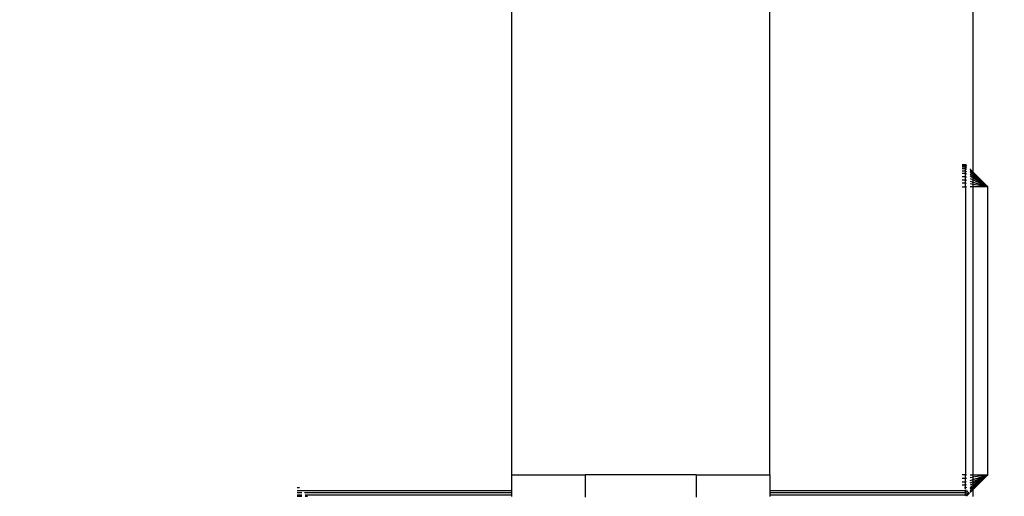
# Model space of a CAD drawing. Units: millimetres. Extents: x 22598 to 29374, y -7629 to 4.
# Drawn here: x 27745 to 27878, y -3608 to -3543 of the extents above; entities that cross this region are included whole.
import ezdxf

# ---------------------------------------------------------------- set-up
doc = ezdxf.new("R2010")
doc.units = ezdxf.units.MM
doc.layers.add('Strefa bezpieczna', color=8, linetype='Continuous')
doc.dimstyles.get("Standard").update_dxf_attribs({"dimtxt": 180, "dimasz": 200, "dimexe": 0.18, "dimexo": 0.0625, "dimgap": 200, "dimtad": 0, "dimtih": 1, "dimtoh": 1, "dimlfac": 0.001, "dimzin": 0, "dimdsep": 46, "dimtxsty": 'Standard', "dimcen": 0.09, "dimse1": 1, "dimse2": 1, "dimadec": 0, "dimazin": 0, "dimtfac": 1, "dimtdec": 4, "dimtofl": 0, "dimtmove": 0, "dimatfit": 3, "dimfxl": 1, "dimtolj": 1, "dimtzin": 0, "dimarcsym": 0})

# ---------------------------------------------------------------- blocks, each defined once
blk = doc.blocks.new('*D103')
at = {"layer": 'Defpoints', "color": 0}
for p in [(27910.74, -807.31), (27910.74, -3257.92), (25992.37, -4051.39)]:
    blk.add_point(p, dxfattribs=at)
at = {"layer": 'Strefa bezpieczna', "color": 0, "lineweight": -2}
for p, q in [((26192.37, -807.31), (26599.85, -807.31)), ((27710.74, -807.31), (27479.85, -807.31))]:
    blk.add_line(p, q, dxfattribs=at)
at = {"layer": 'Strefa bezpieczna', "color": 0}
for points in [[(26192.37, -773.98), (26192.37, -840.65), (25992.37, -807.31)], [(27710.74, -840.65), (27710.74, -773.98), (27910.74, -807.31)]]:
    blk.add_solid(points, dxfattribs=at)
at = {"layer": 'Strefa bezpieczna', "color": 0, "insert": (27039.85, -807.31), "char_height": 180, "attachment_point": 5}
blk.add_mtext('\\A1;1.92', dxfattribs=at)
blk = doc.blocks.new('*D109')
at = {"layer": 'Defpoints', "color": 0}
for p in [(29373.84, -113.72), (29373.84, -3334.99), (24705.86, -5197.72)]:
    blk.add_point(p, dxfattribs=at)
at = {"layer": 'Strefa bezpieczna', "color": 0, "lineweight": -2}
for p, q in [((24905.86, -113.72), (26569.85, -113.72)), ((29173.84, -113.72), (27509.85, -113.72))]:
    blk.add_line(p, q, dxfattribs=at)
at = {"layer": 'Strefa bezpieczna', "color": 0}
for points in [[(24905.86, -80.39), (24905.86, -147.05), (24705.86, -113.72)], [(29173.84, -147.05), (29173.84, -80.39), (29373.84, -113.72)]]:
    blk.add_solid(points, dxfattribs=at)
at = {"layer": 'Strefa bezpieczna', "color": 0, "insert": (27039.85, -113.72), "char_height": 180, "attachment_point": 5}
blk.add_mtext('\\A1;4.67', dxfattribs=at)

msp = doc.modelspace()

# ---------------------------------------------------------------- linework, layer by layer
for p, q in [((27873.867, -3563.817), (27873.867, -3524.55)), ((27811.36, -3536.086), (27811.36, -3604.785)), ((27846.36, -3604.785), (27846.36, -3536.12)), ((27872.367, -3562.785), (27872.86, -3562.785)), ((27872.86, -3562.822), (27872.367, -3562.822)), ((27872.367, -3562.932), (27872.86, -3562.932)), ((27872.367, -3563.112), (27872.86, -3563.112)), ((27872.86, -3563.358), (27872.367, -3563.358)), ((27872.367, -3563.664), (27872.86, -3563.664)), ((27872.86, -3564.022), (27872.367, -3564.022)), ((27872.86, -3562.822), (27872.86, -3562.785)), ((27872.86, -3562.785), (27872.989, -3562.914)), ((27872.86, -3562.932), (27872.86, -3562.822)), ((27872.989, -3562.914), (27872.86, -3562.822)), ((27872.86, -3563.112), (27872.86, -3562.932)), ((27872.86, -3562.932), (27872.989, -3563.054)), ((27872.86, -3563.358), (27872.86, -3563.112)), ((27872.86, -3563.112), (27872.989, -3563.227)), ((27872.86, -3563.664), (27872.86, -3563.358)), ((27872.989, -3563.462), (27872.86, -3563.358)), ((27872.86, -3564.022), (27872.86, -3563.664)), ((27872.86, -3563.664), (27872.989, -3563.755)), ((27872.86, -3564.423), (27872.86, -3564.022)), ((27872.989, -3564.097), (27872.86, -3564.022)), ((27872.989, -3562.949), (27872.989, -3562.914)), ((27873.465, -3563.391), (27873.465, -3563.42)), ((27873.867, -3563.817), (27873.465, -3563.42)), ((27873.465, -3563.508), (27873.867, -3563.89)), ((27873.465, -3563.652), (27873.867, -3564.01)), ((27873.867, -3564.173), (27873.465, -3563.848)), ((27873.867, -3563.817), (27875.86, -3565.785)), ((27873.867, -3563.89), (27873.867, -3563.817)), ((27873.867, -3563.89), (27875.86, -3565.785)), ((27873.867, -3564.01), (27873.867, -3563.89)), ((27873.867, -3564.01), (27875.86, -3565.785)), ((27873.867, -3564.173), (27873.867, -3564.01)), ((27872.367, -3564.423), (27872.86, -3564.423)), ((27872.367, -3564.858), (27872.86, -3564.858)), ((27872.86, -3565.316), (27872.367, -3565.316)), ((27872.86, -3564.858), (27872.86, -3564.423)), ((27872.86, -3564.423), (27872.989, -3564.482)), ((27872.86, -3565.316), (27872.86, -3564.858)), ((27872.86, -3564.858), (27872.989, -3564.898)), ((27872.86, -3565.785), (27872.86, -3565.316)), ((27872.989, -3565.336), (27872.86, -3565.316)), ((27873.465, -3564.092), (27873.867, -3564.376)), ((27873.867, -3564.614), (27873.465, -3564.378)), ((27873.465, -3564.698), (27873.867, -3564.881)), ((27873.465, -3565.045), (27873.867, -3565.169)), ((27875.86, -3565.785), (27873.867, -3564.173)), ((27873.867, -3564.376), (27873.867, -3564.173)), ((27873.867, -3564.376), (27875.86, -3565.785)), ((27873.867, -3564.614), (27873.867, -3564.376)), ((27875.86, -3565.785), (27873.867, -3564.614)), ((27873.867, -3564.881), (27873.867, -3564.614)), ((27873.867, -3564.881), (27875.86, -3565.785)), ((27873.867, -3565.169), (27873.867, -3564.881)), ((27873.867, -3565.169), (27875.86, -3565.785)), ((27873.867, -3565.474), (27873.867, -3565.169)), ((27872.367, -3565.785), (27872.86, -3565.785)), ((27872.86, -3565.785), (27872.86, -3604.785)), ((27872.989, -3565.785), (27872.86, -3565.785)), ((27873.867, -3565.474), (27873.465, -3565.411)), ((27873.867, -3565.785), (27873.465, -3565.785)), ((27875.86, -3565.785), (27873.867, -3565.474)), ((27873.867, -3565.785), (27873.867, -3565.474)), ((27875.86, -3565.785), (27873.867, -3565.785)), ((27873.867, -3604.785), (27873.867, -3565.785)), ((27875.86, -3604.785), (27875.86, -3565.785)), ((27811.36, -3604.785), (27811.36, -3606.907)), ((27811.36, -3604.785), (27821.36, -3604.785)), ((27821.36, -3604.785), (27821.36, -3607.785)), ((27836.36, -3604.785), (27821.36, -3604.785)), ((27836.36, -3604.785), (27836.36, -3607.785)), ((27836.36, -3604.785), (27846.36, -3604.785)), ((27846.36, -3604.785), (27846.36, -3606.907)), ((27872.86, -3604.785), (27872.367, -3604.785)), ((27872.86, -3605.255), (27872.367, -3605.255)), ((27872.86, -3605.255), (27872.86, -3604.785)), ((27872.86, -3604.785), (27872.989, -3604.785)), ((27872.989, -3605.235), (27872.86, -3605.255)), ((27872.86, -3605.712), (27872.86, -3605.255)), ((27873.465, -3604.785), (27873.867, -3604.785)), ((27873.867, -3605.097), (27873.465, -3605.16)), ((27873.867, -3606.681), (27875.86, -3604.785)), ((27875.86, -3604.785), (27873.867, -3606.754)), ((27873.867, -3606.561), (27875.86, -3604.785)), ((27873.867, -3606.194), (27875.86, -3604.785)), ((27875.86, -3604.785), (27873.867, -3606.398)), ((27873.867, -3605.401), (27875.86, -3604.785)), ((27873.867, -3604.785), (27875.86, -3604.785)), ((27875.86, -3604.785), (27873.867, -3605.097)), ((27873.867, -3605.69), (27875.86, -3604.785)), ((27875.86, -3604.785), (27873.867, -3605.957)), ((27873.867, -3605.097), (27873.867, -3604.785)), ((27873.867, -3605.401), (27873.867, -3605.097)), ((27782.698, -3606.549), (27782.367, -3606.549)), ((27872.367, -3605.712), (27872.86, -3605.712)), ((27872.367, -3606.147), (27872.86, -3606.147)), ((27872.86, -3606.549), (27872.698, -3606.549)), ((27872.86, -3605.712), (27872.989, -3605.673)), ((27872.86, -3606.147), (27872.86, -3605.712)), ((27872.86, -3606.147), (27872.989, -3606.089)), ((27872.86, -3606.549), (27872.86, -3606.147)), ((27872.989, -3606.473), (27872.86, -3606.549)), ((27872.86, -3606.711), (27872.86, -3606.549)), ((27873.465, -3605.525), (27873.867, -3605.401)), ((27873.465, -3605.873), (27873.867, -3605.69)), ((27873.867, -3605.957), (27873.465, -3606.193)), ((27873.465, -3606.479), (27873.867, -3606.194)), ((27873.867, -3606.398), (27873.465, -3606.723)), ((27873.465, -3606.919), (27873.867, -3606.561)), ((27873.465, -3607.063), (27873.867, -3606.681)), ((27873.867, -3605.69), (27873.867, -3605.401)), ((27873.867, -3605.957), (27873.867, -3605.69)), ((27873.867, -3606.194), (27873.867, -3605.957)), ((27873.867, -3606.398), (27873.867, -3606.194)), ((27873.867, -3606.561), (27873.867, -3606.398)), ((27873.867, -3606.681), (27873.867, -3606.561)), ((27873.867, -3606.754), (27873.867, -3606.681)), ((27782.367, -3606.907), (27782.989, -3606.907)), ((27782.989, -3607.212), (27782.367, -3607.212)), ((27782.367, -3607.458), (27782.989, -3607.458)), ((27782.367, -3607.638), (27782.989, -3607.638)), ((27783.056, -3606.907), (27811.36, -3606.907)), ((27811.36, -3607.212), (27783.361, -3607.212)), ((27783.465, -3607.458), (27811.36, -3607.458)), ((27783.465, -3607.638), (27783.788, -3607.638)), ((27811.36, -3606.907), (27811.36, -3607.212)), ((27811.36, -3607.212), (27811.36, -3607.458)), ((27811.36, -3607.458), (27811.36, -3607.718)), ((27846.36, -3606.907), (27872.86, -3606.907)), ((27846.36, -3606.907), (27846.36, -3607.212)), ((27872.86, -3607.212), (27846.36, -3607.212)), ((27846.36, -3607.212), (27846.36, -3607.458)), ((27846.36, -3607.458), (27872.86, -3607.458)), ((27846.36, -3607.458), (27846.36, -3607.718)), ((27872.86, -3606.907), (27872.989, -3606.816)), ((27872.86, -3606.907), (27872.86, -3606.839)), ((27872.86, -3607.212), (27872.86, -3606.907)), ((27873.137, -3606.988), (27872.86, -3607.212)), ((27872.86, -3607.458), (27873.255, -3607.106)), ((27872.86, -3607.616), (27873.335, -3607.186)), ((27872.86, -3607.458), (27872.86, -3607.212)), ((27872.86, -3607.616), (27872.86, -3607.458)), ((27873.029, -3607.616), (27872.994, -3607.616)), ((27873.382, -3607.233), (27873.029, -3607.616)), ((27873.867, -3606.754), (27873.465, -3607.151)), ((27873.465, -3607.151), (27873.465, -3607.18)), ((27873.867, -3607.718), (27873.867, -3606.754))]:
    msp.add_line(p, q)

# ---------------------------------------------------------------- dimensions: what is measured, and where the dimension line sits
at = {"layer": 'Strefa bezpieczna'}
for base, p1, p2, picture, middle in [((29373.839, -113.721), (24705.86, -5197.718), (29373.839, -3334.988), '*D109', (27039.85, -113.721)), ((27910.742, -807.314), (25992.367, -4051.393), (27910.742, -3257.916), '*D103', (27039.85, -807.314))]:
    dim = msp.add_linear_dim(base=base, p1=p1, p2=p2, dimstyle='Standard', dxfattribs=at)
    dim.commit()
    dim.dimension.update_dxf_attribs({"geometry": picture, "text_midpoint": middle, "dimtype": 160})

doc.saveas('drawing.dxf')
